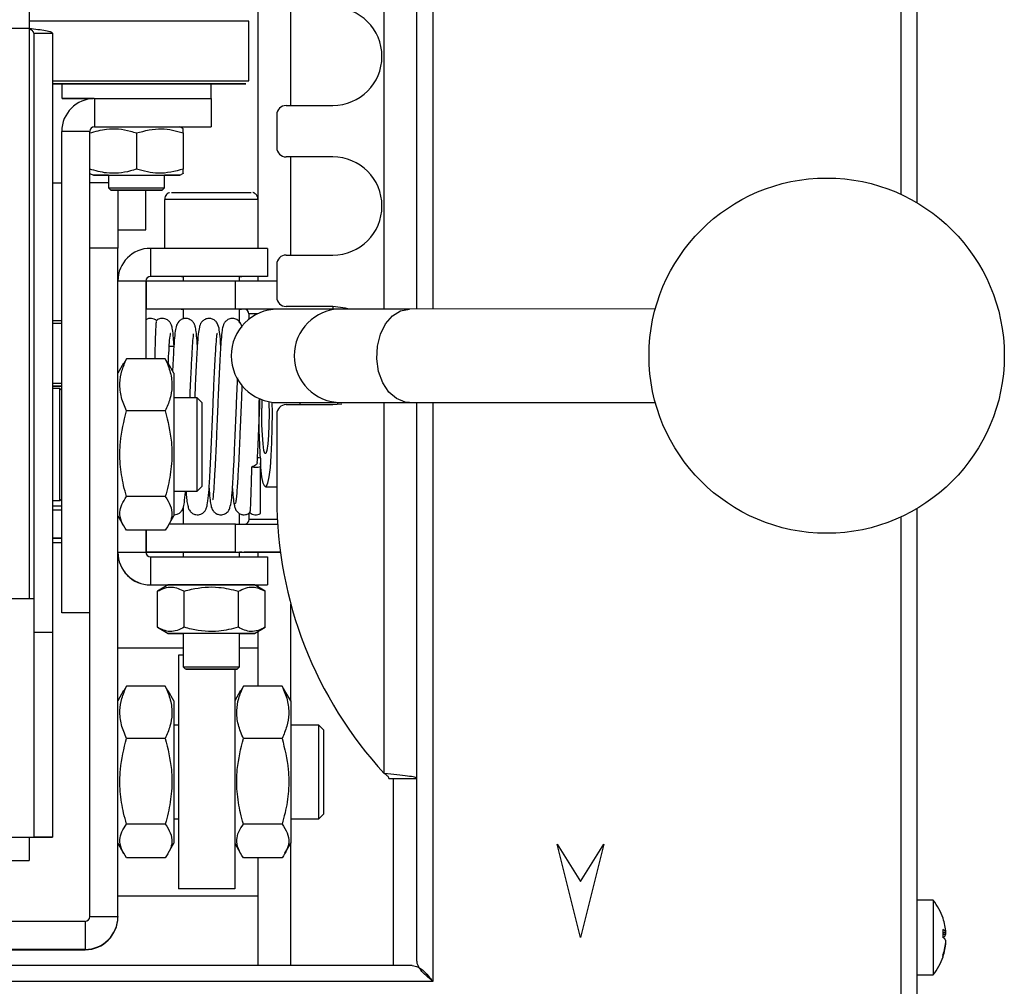
# Model space of a CAD drawing. Units: millimetres. Extents: x 7109 to 11932, y 1971 to 3749.
# Drawn here: x 7931 to 8036, y 2872 to 2975 of the extents above; entities that cross this region are included whole.
import ezdxf

# ---------------------------------------------------------------- set-up
doc = ezdxf.new("R2010")
doc.units = ezdxf.units.MM
doc.header["$LTSCALE"] = 6
doc.linetypes.add('SLD-实线', pattern=[0])

msp = doc.modelspace()

# ---------------------------------------------------------------- linework, layer by layer
at = {"color": 7, "linetype": 'SLD-实线', "lineweight": 30, "ltscale": 10}
for p, q in [((8026.83, 2955.53), (8026.83, 3230.67)), ((7973.33, 2944.17), (7973.33, 3069.44)), ((7956.33, 2950.66), (7956.33, 2985.53)), ((7931.83, 2980.17), (7931.83, 2974.17)), ((7955.33, 2968.57), (7955.33, 2974.97)), ((7931.83, 2974.17), (7206.83, 2974.17)), ((7931.83, 2974.17), (7931.83, 2974.17)), ((7932.33, 2973.68), (7934.33, 2973.68)), ((7932.33, 2973.68), (7932.33, 2909.55)), ((7934.33, 2973.68), (7934.33, 2909.55)), ((7934.33, 2968.27), (7935.33, 2968.27)), ((7935.33, 2968.27), (7935.33, 2966.67)), ((7936.66, 2968.27), (7936.66, 2968.27)), ((7950, 2968.27), (7950, 2968.27)), ((7951.33, 2966.67), (7951.33, 2968.27)), ((7938.33, 2966.63), (7938.33, 2966.67)), ((7938.83, 2966.67), (7938.83, 2963.67)), ((7938.83, 2966.67), (7951.33, 2966.67)), ((7951.33, 2966.67), (7951.33, 2963.67)), ((7959.33, 2965.94), (7964.33, 2965.94)), ((7958.33, 2964.94), (7958.33, 2961.44)), ((7935.33, 2911.67), (7935.33, 2963.17)), ((7938.33, 2963.17), (7935.33, 2963.17)), ((7938.33, 2911.67), (7938.33, 2963.17)), ((7938.64, 2963.63), (7938.53, 2963.56)), ((7938.83, 2963.67), (7951.33, 2963.67)), ((7943.33, 2963), (7943.33, 2959.13)), ((7948.34, 2963.44), (7947.96, 2963.67)), ((7947.96, 2963.67), (7951.33, 2963.67)), ((7948.33, 2963), (7948.33, 2963.42)), ((7948.33, 2963), (7948.33, 2959.13)), ((7951.33, 2963.67), (7951.33, 2963.67)), ((7964.33, 2960.44), (7959.33, 2960.44)), ((7938.33, 2958.68), (7938.71, 2958.47)), ((7947.96, 2958.47), (7948.34, 2958.69)), ((7935.33, 2957.62), (7934.33, 2957.62)), ((7940.33, 2957.66), (7938.33, 2957.66)), ((7940.33, 2958.47), (7940.33, 2957.12)), ((7946.33, 2957.12), (7946.33, 2958.47)), ((7940.33, 2957.12), (7940.58, 2956.87)), ((7941.33, 2956.87), (7941.33, 2950.67)), ((7944.33, 2952.65), (7944.33, 2956.87)), ((7946.08, 2956.87), (7946.33, 2957.12)), ((7946.33, 2955.9), (7946.33, 2950.66)), ((7956.33, 2950.66), (7956.33, 2955.9)), ((7941.33, 2952.65), (7944.33, 2952.65)), ((7941.33, 2952.64), (7944.33, 2952.64)), ((7944.33, 2952.64), (7944.33, 2952.65)), ((7941.33, 2950.67), (7938.33, 2950.67)), ((7938.33, 2879.17), (7938.33, 2950.67)), ((7941.33, 2879.17), (7941.33, 2950.67)), ((7944.83, 2950.66), (7944.83, 2947.66)), ((7957.33, 2950.66), (7944.83, 2950.66)), ((7957.33, 2950.66), (7957.33, 2947.66)), ((7959.33, 2949.94), (7964.33, 2949.94)), ((7958.33, 2948.94), (7958.33, 2945.44)), ((7944.33, 2947.16), (7941.33, 2947.16)), ((7944.33, 2947.16), (7944.33, 2938.83)), ((7953.9, 2947.16), (7944.41, 2947.15)), ((7944.41, 2944.15), (7944.41, 2947.15)), ((7944.83, 2947.66), (7944.83, 2947.65)), ((7957.33, 2947.66), (7944.83, 2947.66)), ((7948.33, 2947.65), (7944.83, 2947.65)), ((7948.33, 2947.65), (7948.33, 2947.16)), ((7953.9, 2944.16), (7953.9, 2947.16)), ((7958.33, 2947.16), (7953.9, 2947.16)), ((7954.33, 2947.16), (7954.33, 2947.65)), ((7957.33, 2947.65), (7954.33, 2947.65)), ((7956.33, 2947.16), (7956.33, 2947.65)), ((7957.33, 2947.66), (7957.33, 2947.65)), ((7953.9, 2944.16), (7944.41, 2944.15)), ((7948.33, 2944.15), (7944.41, 2944.15)), ((7948.33, 2944.15), (7948.33, 2943.12)), ((7959.87, 2944.16), (7953.9, 2944.16)), ((7954.33, 2942.7), (7954.33, 2944.15)), ((7954.86, 2944.15), (7954.33, 2944.15)), ((7965.17, 2944.17), (7958.44, 2944.16)), ((7964.33, 2944.44), (7959.33, 2944.44)), ((7998.82, 2944.18), (7972.52, 2944.17)), ((7934.33, 2942.93), (7935.33, 2942.93)), ((7955.36, 2943.08), (7955.36, 2943.65)), ((7947.33, 2940.16), (7946.83, 2940.16)), ((7942.26, 2938.83), (7941.98, 2938.35)), ((7946.4, 2938.83), (7942.26, 2938.83)), ((7946.69, 2938.35), (7946.4, 2938.83)), ((7941.95, 2938.37), (7941.33, 2937.29)), ((7947.33, 2937.29), (7946.71, 2938.37)), ((7947.33, 2937.29), (7947.33, 2922.04)), ((7935.33, 2935.93), (7934.33, 2935.93)), ((7934.33, 2935.93), (7935.33, 2935.93)), ((7935.13, 2935.67), (7934.33, 2935.67)), ((7935.33, 2935.47), (7935.13, 2935.67)), ((7935.13, 2923.67), (7935.13, 2935.67)), ((7949.83, 2934.67), (7947.33, 2934.67)), ((7950.33, 2934.17), (7949.83, 2934.67)), ((7949.83, 2924.67), (7949.83, 2934.67)), ((7946.4, 2933.26), (7942.26, 2933.26)), ((7950.33, 2934.17), (7950.33, 2925.17)), ((7958.45, 2934.16), (7965.18, 2934.17)), ((7959.33, 2933.94), (7964.33, 2933.94)), ((7960.8, 2934.17), (7960.81, 2933.94)), ((7964.33, 2933.94), (7965.3, 2934.03)), ((7964.85, 2933.97), (7964.85, 2934.17)), ((7972.52, 2934.17), (7998.82, 2934.18)), ((7973.33, 2874.44), (7973.33, 2934.17)), ((7958.33, 2932.94), (7958.33, 2923.94)), ((7956.58, 2928.2), (7956.58, 2927.31)), ((7956.58, 2922.29), (7956.58, 2927.31)), ((7949.83, 2924.67), (7950.33, 2925.17)), ((7957.12, 2925.16), (7958.33, 2925.16)), ((7935.13, 2923.67), (7935.33, 2923.87)), ((7946.4, 2924.1), (7942.26, 2924.1)), ((7947.33, 2924.67), (7949.83, 2924.67)), ((7934.33, 2923.67), (7935.13, 2923.67)), ((7948.33, 2923.04), (7948.33, 2921.16)), ((7953.87, 2922.95), (7953.87, 2922.95)), ((8026.83, 2793.22), (8026.83, 2922.83)), ((7935.33, 2922.66), (7934.33, 2922.66)), ((7941.33, 2922.04), (7941.95, 2920.96)), ((7946.71, 2920.97), (7947.33, 2922.04)), ((7954.33, 2921.16), (7954.33, 2922.31)), ((7955.36, 2921.65), (7955.36, 2922.33)), ((7953.9, 2921.16), (7946.82, 2921.16)), ((7953.9, 2918.16), (7953.9, 2921.16)), ((7953.9, 2921.16), (7958.42, 2921.16)), ((7934.33, 2919.66), (7935.33, 2919.66)), ((7935.33, 2919.66), (7934.33, 2919.66)), ((7946.4, 2920.5), (7942.26, 2920.5)), ((7944.33, 2920.5), (7944.33, 2918.16)), ((7944.41, 2918.15), (7944.41, 2920.5)), ((7935.33, 2919.16), (7934.33, 2919.16)), ((7941.33, 2918.16), (7944.33, 2918.16)), ((7953.9, 2918.16), (7944.41, 2918.15)), ((7944.41, 2918.15), (7948.33, 2918.15)), ((7944.83, 2917.66), (7944.83, 2914.66)), ((7944.83, 2917.66), (7957.33, 2917.66)), ((7948.33, 2918.15), (7948.33, 2917.66)), ((7953.9, 2918.16), (7958.72, 2918.16)), ((7954.33, 2917.66), (7954.33, 2918.15)), ((7954.33, 2918.15), (7954.86, 2918.15)), ((7958.72, 2918.16), (7954.86, 2918.15)), ((7956.33, 2917.66), (7956.33, 2918.15)), ((7957.33, 2917.66), (7957.33, 2914.66)), ((7944.83, 2914.66), (7944.83, 2914.65)), ((7944.83, 2914.66), (7957.33, 2914.66)), ((7944.83, 2914.65), (7946.7, 2914.65)), ((7946.71, 2914.65), (7945.56, 2913.99)), ((7957.1, 2913.99), (7955.96, 2914.65)), ((7955.96, 2914.65), (7957.33, 2914.65)), ((7956.33, 2914.44), (7956.33, 2914.65)), ((7957.33, 2914.66), (7957.33, 2914.65)), ((7945.56, 2910.12), (7945.56, 2913.99)), ((7948.44, 2910.12), (7948.44, 2913.99)), ((7954.22, 2910.12), (7954.22, 2913.99)), ((7957.1, 2910.12), (7957.1, 2913.99)), ((7932.33, 2913.18), (7206.33, 2913.18)), ((7938.33, 2911.67), (7935.33, 2911.67)), ((7935.33, 2911.67), (7935.33, 2911.67)), ((7938.33, 2911.67), (7935.33, 2911.67)), ((7945.56, 2910.12), (7946.71, 2909.45)), ((7955.96, 2909.45), (7957.1, 2910.12)), ((7932.33, 2909.55), (7932.33, 2887.68)), ((7934.33, 2909.55), (7932.33, 2909.55)), ((7932.33, 2909.55), (7932.33, 2887.68)), ((7934.33, 2909.55), (7934.33, 2887.68)), ((7948.33, 2909.45), (7948.33, 2905.9)), ((7954.33, 2905.9), (7954.33, 2909.45)), ((7956.33, 2903.81), (7956.33, 2909.67)), ((7948.33, 2907.89), (7941.33, 2907.89)), ((7948.33, 2907.14), (7947.83, 2907.14)), ((7947.83, 2907.14), (7947.83, 2882.14)), ((7956.33, 2907.89), (7954.33, 2907.89)), ((7948.33, 2905.9), (7948.58, 2905.65)), ((7954.08, 2905.65), (7954.33, 2905.9)), ((7953.83, 2905.65), (7953.83, 2882.14)), ((7942.26, 2903.81), (7941.98, 2903.33)), ((7946.4, 2903.81), (7942.26, 2903.81)), ((7946.69, 2903.33), (7946.4, 2903.81)), ((7954.76, 2903.81), (7954.48, 2903.33)), ((7958.9, 2903.81), (7954.76, 2903.81)), ((7959.19, 2903.33), (7958.9, 2903.81)), ((7941.95, 2903.35), (7941.33, 2902.27)), ((7947.33, 2902.27), (7946.71, 2903.34)), ((7954.45, 2903.35), (7953.83, 2902.27)), ((7959.83, 2902.27), (7959.21, 2903.34)), ((7947.33, 2902.27), (7947.33, 2887.02)), ((7959.83, 2902.27), (7959.83, 2887.02)), ((7947.83, 2899.64), (7947.33, 2899.64)), ((7962.83, 2899.64), (7959.83, 2899.64)), ((7963.33, 2899.14), (7962.83, 2899.64)), ((7962.83, 2889.64), (7962.83, 2899.64)), ((7963.33, 2899.14), (7963.33, 2890.14)), ((7946.4, 2898.24), (7942.26, 2898.24)), ((7958.9, 2898.24), (7954.76, 2898.24)), ((7970.33, 2893.94), (7973.33, 2893.94)), ((7962.83, 2889.64), (7963.33, 2890.14)), ((7946.4, 2889.07), (7942.26, 2889.07)), ((7947.33, 2889.64), (7947.83, 2889.64)), ((7958.9, 2889.07), (7954.76, 2889.07)), ((7959.83, 2889.64), (7962.83, 2889.64)), ((7206.33, 2887.68), (7932.33, 2887.68)), ((7206.83, 2887.67), (7931.83, 2887.67)), ((7931.83, 2887.67), (7931.83, 2885.17)), ((7934.33, 2887.68), (7932.33, 2887.68)), ((7932.33, 2887.68), (7932.33, 2887.67)), ((7932.33, 2887.67), (7934.33, 2887.67)), ((7934.33, 2887.68), (7934.33, 2887.67)), ((7941.33, 2887.02), (7941.95, 2885.94)), ((7946.71, 2885.95), (7947.33, 2887.02)), ((7953.83, 2887.02), (7954.45, 2885.94)), ((7959.21, 2885.95), (7959.83, 2887.02)), ((7990.83, 2876.94), (7988.33, 2886.94)), ((7988.33, 2886.94), (7990.83, 2882.94)), ((7993.33, 2886.94), (7990.83, 2876.94)), ((7990.83, 2882.94), (7993.33, 2886.94)), ((7206.83, 2885.17), (7931.83, 2885.17)), ((7206.83, 2885.17), (7931.83, 2885.17)), ((7931.83, 2885.17), (7931.83, 2885.17)), ((7946.4, 2885.48), (7942.26, 2885.48)), ((7958.9, 2885.48), (7954.76, 2885.48)), ((7956.33, 2873.94), (7956.33, 2885.48)), ((7953.83, 2882.14), (7947.83, 2882.14)), ((7941.33, 2881.39), (7956.33, 2881.39)), ((8028.55, 2880.94), (8026.83, 2880.94)), ((8028.55, 2880.94), (8028.55, 2877.78)), ((7937.83, 2878.67), (7916.33, 2878.67)), ((7937.83, 2878.67), (7937.83, 2875.67)), ((7938.33, 2879.17), (7941.33, 2879.17)), ((7941.33, 2879.17), (7941.33, 2879.13)), ((8028.55, 2877.78), (8028.55, 2872.94)), ((8029.61, 2877.47), (8029.9, 2877.47)), ((8029.9, 2877.28), (8029.89, 2877.47)), ((8029.61, 2877.28), (8029.9, 2877.28)), ((8029.89, 2876.42), (8029.9, 2876.42)), ((7906.33, 2875.63), (7937.83, 2875.63)), ((7937.83, 2875.67), (7916.33, 2875.67)), ((7937.83, 2875.67), (7937.83, 2875.63)), ((7972.83, 2873.94), (7911.17, 2873.94)), ((8026.83, 2872.94), (8028.55, 2872.94))]:
    msp.add_line(p, q, dxfattribs=at)
at = {"color": 8, "linetype": 'SLD-实线', "lineweight": 30, "ltscale": 10}
for p, q in [((8025.13, 2956.42), (8025.13, 3230.24)), ((7975.03, 3071.64), (7975.03, 2944.17)), ((7969.83, 2944.17), (7969.83, 3045.36)), ((7959.83, 2965.94), (7959.83, 2976.44)), ((7931.83, 2974.17), (7931.83, 2913.18)), ((7938.83, 2963.67), (7938.83, 2963.67)), ((7959.83, 2949.94), (7959.83, 2960.44)), ((7958.2, 2944.16), (7954.86, 2944.15)), ((7964.35, 2944.17), (7964.35, 2944.44)), ((7956.26, 2943.65), (7955.36, 2943.65)), ((7969.83, 2894.48), (7969.83, 2934.17)), ((7975.03, 2934.17), (7975.03, 2872.24)), ((7934.33, 2923.12), (7935.33, 2923.12)), ((8025.13, 2846.62), (8025.13, 2921.93)), ((7958.39, 2921.66), (7955.36, 2921.65)), ((7959.83, 2902.27), (7959.83, 2912.62)), ((7970.83, 2873.94), (7970.83, 2893.94)), ((7931.83, 2887.68), (7931.83, 2887.67)), ((7959.83, 2873.94), (7959.83, 2887.02)), ((7975.03, 2872.24), (7926.83, 2872.24))]:
    msp.add_line(p, q, dxfattribs=at)
at = {"color": 7, "linetype": 'SLD-实线', "lineweight": 30, "ltscale": 10, "flags": 128}
for points in [[(7955.33, 2974.97), (7955.18, 2974.97), (7954.67, 2974.97), (7953.82, 2974.97), (7952.65, 2974.97), (7951.2, 2974.97), (7949.5, 2974.97), (7947.62, 2974.97), (7945.61, 2974.97), (7943.53, 2974.97), (7941.45, 2974.97), (7939.42, 2974.97), (7937.51, 2974.97), (7935.77, 2974.97), (7934.27, 2974.97), (7933.04, 2974.97), (7932.13, 2974.97), (7931.83, 2974.97)], [(7934.33, 2968.57), (7935.77, 2968.57), (7937.51, 2968.57), (7939.42, 2968.57), (7941.45, 2968.57), (7943.53, 2968.57), (7945.61, 2968.57), (7947.62, 2968.57), (7949.5, 2968.57), (7951.2, 2968.57), (7952.65, 2968.57), (7953.82, 2968.57), (7954.67, 2968.57), (7955.18, 2968.57), (7955.33, 2968.57)], [(7951.33, 2968.27), (7952.17, 2968.27), (7953.36, 2968.27), (7954.26, 2968.27), (7954.82, 2968.27), (7955.03, 2968.27), (7954.89, 2968.27), (7954.39, 2968.27), (7953.56, 2968.27), (7952.42, 2968.27), (7951, 2968.27), (7949.35, 2968.27), (7947.52, 2968.27), (7945.56, 2968.27), (7943.53, 2968.27), (7941.49, 2968.27), (7939.51, 2968.27), (7937.65, 2968.27), (7935.96, 2968.27), (7934.5, 2968.27), (7934.33, 2968.27)], [(7934.33, 2968.27), (7934.77, 2968.27), (7935.66, 2968.27), (7936.84, 2968.27), (7938.28, 2968.27), (7939.9, 2968.27), (7941.66, 2968.27), (7943.49, 2968.27), (7945.31, 2968.27), (7947.05, 2968.27), (7948.65, 2968.27), (7950.04, 2968.27), (7951.18, 2968.27), (7952.01, 2968.27), (7952.51, 2968.27), (7952.66, 2968.27), (7952.45, 2968.27), (7951.89, 2968.27), (7951.33, 2968.27)], [(7935.33, 2968.27), (7934.65, 2968.27), (7934.33, 2968.27)], [(7951.33, 2968.27), (7951.14, 2968.27), (7950.59, 2968.27), (7949.7, 2968.27), (7948.51, 2968.27), (7947.08, 2968.27), (7945.47, 2968.27), (7943.76, 2968.27), (7942.04, 2968.27), (7940.37, 2968.27), (7938.84, 2968.27), (7937.52, 2968.27), (7936.48, 2968.27), (7935.75, 2968.27), (7935.38, 2968.27), (7935.33, 2968.27)], [(7938.76, 2966.67), (7937.52, 2966.67), (7936.48, 2966.67), (7935.75, 2966.67), (7935.38, 2966.67), (7935.38, 2966.67), (7935.75, 2966.67), (7936.48, 2966.67), (7937.52, 2966.67), (7938.7, 2966.67)], [(7938.53, 2963.57), (7938.55, 2963.58), (7938.63, 2963.62)], [(7938.83, 2963.67), (7938.96, 2963.67), (7939.56, 2963.67), (7940.47, 2963.67), (7941.61, 2963.67), (7942.89, 2963.67), (7944.21, 2963.67), (7945.45, 2963.67), (7946.52, 2963.67), (7947.34, 2963.67)], [(7947.34, 2963.67), (7947.83, 2963.67), (7947.96, 2963.67)], [(7940.33, 2958.47), (7940.14, 2958.47), (7939.33, 2958.47), (7938.84, 2958.47), (7938.71, 2958.47), (7938.96, 2958.47), (7939.56, 2958.47), (7940.47, 2958.47), (7941.61, 2958.47), (7942.89, 2958.47), (7944.21, 2958.47), (7945.45, 2958.47), (7946.52, 2958.47), (7947.34, 2958.47)], [(7947.34, 2958.47), (7947.83, 2958.47), (7947.95, 2958.47), (7947.7, 2958.47), (7947.1, 2958.47), (7946.33, 2958.47)], [(7940.33, 2957.12), (7940.38, 2957.12), (7940.73, 2957.12), (7941.4, 2957.12), (7942.3, 2957.12), (7943.33, 2957.12), (7944.35, 2957.12), (7945.26, 2957.12), (7945.93, 2957.12), (7946.28, 2957.12), (7946.33, 2957.12)], [(7943.33, 2956.87), (7944.33, 2956.87), (7945.19, 2956.87), (7945.79, 2956.87), (7946.07, 2956.87), (7945.98, 2956.87), (7945.52, 2956.87), (7944.78, 2956.87), (7943.83, 2956.87), (7942.82, 2956.87), (7941.88, 2956.87), (7941.13, 2956.87), (7940.69, 2956.87), (7940.59, 2956.87), (7940.87, 2956.87), (7941.48, 2956.87), (7942.34, 2956.87), (7943.33, 2956.87)], [(7947.08, 2956.65), (7947.21, 2956.65), (7947.69, 2956.65), (7948.5, 2956.65), (7949.56, 2956.65), (7950.78, 2956.65), (7952.04, 2956.65), (7953.25, 2956.65), (7954.28, 2956.65), (7955.05, 2956.65), (7955.49, 2956.65), (7955.58, 2956.65)], [(7954.58, 2947.65), (7954.4, 2947.65), (7953.9, 2947.65), (7953.11, 2947.65), (7952.13, 2947.65), (7951.06, 2947.65), (7950.03, 2947.65), (7949.13, 2947.65), (7948.47, 2947.65), (7948.13, 2947.65), (7948.13, 2947.65), (7948.33, 2947.65)], [(7954.33, 2947.65), (7954.4, 2947.65), (7954.58, 2947.65)], [(7954.33, 2944.15), (7954.57, 2944.15), (7954.49, 2944.15), (7954.07, 2944.15), (7953.36, 2944.15), (7952.42, 2944.15), (7951.37, 2944.15), (7950.31, 2944.15), (7949.37, 2944.15), (7948.63, 2944.15), (7948.19, 2944.15), (7948.09, 2944.15), (7948.33, 2944.15)], [(7965.94, 2944.19), (7965.69, 2944.27), (7964.33, 2944.44)], [(7935.33, 2942.63), (7934.37, 2942.63), (7934.33, 2942.63)], [(7934.33, 2936.23), (7934.37, 2936.23), (7935.33, 2936.23)], [(7934.33, 2935.93), (7934.88, 2935.93), (7935.15, 2935.93), (7935.06, 2935.93), (7934.62, 2935.93), (7934.33, 2935.93)], [(7957.47, 2934.26), (7957.47, 2934.12), (7957.5, 2932.96), (7957.49, 2931.77), (7957.45, 2930.66), (7957.38, 2929.73), (7957.28, 2929.05), (7957.17, 2928.7), (7957.06, 2928.7), (7956.95, 2929.05), (7956.86, 2929.73), (7956.79, 2930.66), (7956.75, 2931.77), (7956.74, 2932.96), (7956.76, 2934.12), (7956.78, 2934.45)], [(7957.81, 2934.2), (7957.83, 2933.06), (7957.82, 2931.45), (7957.78, 2929.88), (7957.71, 2928.45), (7957.61, 2927.21), (7957.48, 2926.23), (7957.34, 2925.55), (7957.19, 2925.2), (7957.04, 2925.2), (7956.89, 2925.55), (7956.75, 2926.23), (7956.63, 2927.21), (7956.58, 2927.73)], [(7948.33, 2918.15), (7948.12, 2918.15), (7948.13, 2918.15), (7948.49, 2918.15), (7949.16, 2918.15), (7950.06, 2918.15), (7951.1, 2918.15), (7952.17, 2918.15), (7953.14, 2918.15), (7953.92, 2918.15), (7954.42, 2918.15), (7954.58, 2918.15), (7954.39, 2918.15), (7954.33, 2918.15)], [(7955.96, 2914.65), (7955.77, 2914.65), (7955.22, 2914.65), (7954.36, 2914.65), (7953.25, 2914.65), (7951.99, 2914.65), (7950.67, 2914.65), (7949.41, 2914.65), (7948.3, 2914.65), (7947.44, 2914.65), (7946.89, 2914.65), (7946.71, 2914.65)], [(7946.71, 2909.45), (7946.89, 2909.45), (7947.44, 2909.45), (7948.3, 2909.45), (7948.33, 2909.45)], [(7954.33, 2909.45), (7954.36, 2909.45), (7955.22, 2909.45), (7955.77, 2909.45), (7955.96, 2909.45), (7955.77, 2909.45), (7955.22, 2909.45), (7954.36, 2909.45), (7953.25, 2909.45), (7951.99, 2909.45), (7950.67, 2909.45), (7949.41, 2909.45), (7948.3, 2909.45), (7947.44, 2909.45), (7946.89, 2909.45), (7946.71, 2909.45), (7946.71, 2909.45)], [(7948.33, 2905.9), (7948.33, 2905.9), (7948.56, 2905.9), (7949.12, 2905.9), (7949.95, 2905.9), (7950.94, 2905.9), (7951.98, 2905.9), (7952.94, 2905.9), (7953.71, 2905.9), (7954.19, 2905.9), (7954.33, 2905.9)], [(7953.87, 2905.65), (7954.08, 2905.65), (7953.92, 2905.65), (7953.41, 2905.65), (7952.61, 2905.65), (7951.65, 2905.65), (7950.64, 2905.65), (7949.72, 2905.65), (7949.03, 2905.65), (7948.64, 2905.65), (7948.62, 2905.65), (7948.96, 2905.65), (7949.62, 2905.65), (7950.52, 2905.65), (7951.52, 2905.65), (7952.5, 2905.65), (7953.32, 2905.65), (7953.87, 2905.65)], [(7931.83, 2887.67), (7932.32, 2887.67), (7932.79, 2887.67), (7933.22, 2887.67), (7933.6, 2887.67), (7933.91, 2887.67), (7934.14, 2887.67), (7934.28, 2887.67), (7934.33, 2887.67)], [(7931.83, 2887.67), (7931.93, 2887.67), (7932.02, 2887.67), (7932.11, 2887.67), (7932.18, 2887.67), (7932.25, 2887.67), (7932.29, 2887.67), (7932.32, 2887.67), (7932.33, 2887.67)]]:
    msp.add_lwpolyline(points, dxfattribs=at)
at = {"color": 8, "linetype": 'SLD-实线', "lineweight": 30, "ltscale": 10, "flags": 128}
for points in [[(7956.33, 2955.9), (7956.27, 2955.9), (7955.88, 2955.9), (7955.15, 2955.9), (7954.14, 2955.9), (7952.92, 2955.9), (7951.59, 2955.9), (7950.23, 2955.9), (7948.95, 2955.9), (7947.86, 2955.9), (7947.01, 2955.9), (7946.49, 2955.9), (7946.33, 2955.9)], [(7972.52, 2934.17), (7972.05, 2934.22), (7971.13, 2934.59), (7970.31, 2935.29), (7969.66, 2936.29), (7969.22, 2937.5), (7969.02, 2938.83), (7969.09, 2940.19), (7969.41, 2941.47), (7969.96, 2942.59), (7970.7, 2943.44), (7971.58, 2943.99), (7972.52, 2944.17), (7972.52, 2944.17)]]:
    msp.add_lwpolyline(points, dxfattribs=at)
at = {"color": 7, "linetype": 'SLD-实线', "lineweight": 30, "ltscale": 100}
msp.add_circle((8017.15, 2939.18), 19, dxfattribs=at)
for centre, radius, start, end in [((7964.33, 2971.19), 5.25, 270, 90), ((7938.83, 2963.17), 3.5, 90, 180), ((7959.33, 2964.94), 1, 90, 180), ((7938.83, 2963.17), 0.5, 90, 180), ((7959.33, 2961.44), 1, 180, 270), ((7964.33, 2955.19), 5.25, 270, 90), ((7944.83, 2947.16), 3.5, 90, 180), ((7959.33, 2948.94), 1, 90, 180), ((7944.83, 2947.16), 0.5, 90, 180), ((7944.83, 2947.15), 0.5, 90, 180), ((7959.33, 2945.44), 1, 180, 270), ((7958.46, 2939.16), 5, 90.1838, 269.8886), ((7954.86, 2943.65), 0.499, 359.8707, 89.8692), ((7944.83, 2942.16), 1, 49.85, 120), ((8025.67, 2932.64), 69.26, 178.3874, 183.6667), ((7959.33, 2932.94), 1, 90, 180), ((7956.11, 2926.59), 1.68, 73.6936, 84.3667), ((7956.08, 2929.08), 1.84, 256.9801, 285.8033), ((8001.83, 2923.94), 43.5, 180, 222.6393), ((7956.08, 2923.16), 1, 230.8436, 300), ((7954.86, 2921.65), 0.5, 282.779, 0.0825), ((7944.83, 2918.16), 3.5, 180, 270), ((7944.83, 2918.15), 3.5, 180, 270), ((7944.83, 2918.16), 0.5, 180, 270), ((8023.43, 2876.94), 6.5, 18.4143, 37.9799), ((7937.83, 2879.17), 3.5, 270, 0), ((7937.83, 2879.17), 0.5, 270, 0), ((7937.83, 2879.13), 3.5, 270, 0), ((8023.7, 2877.03), 6.22, 3.9863, 18.4201), ((8029.27, 2877.19), 0.688, 23.8405, 61.7593), ((8022.59, 2877.36), 7.02, 356.4862, 3.5138), ((8029.27, 2877.56), 0.688, 298.2407, 336.1595), ((8029.27, 2876.33), 0.688, 23.8405, 61.7593), ((8023.7, 2877.04), 6.22, 341.5799, 356.0137), ((8023.7, 2876.85), 6.22, 341.5799, 356.0137), ((8023.43, 2876.94), 6.5, 322.0201, 341.5857), ((8029.28, 2874.98), 0.327, 343.6439, 16.3561)]:
    msp.add_arc(centre, radius, start, end, dxfattribs=at)
at = {"color": 8, "linetype": 'SLD-实线', "lineweight": 30, "ltscale": 100}
msp.add_arc((7965.19, 2939.17), 5, 90.1838, 269.903, dxfattribs=at)
at = {"color": 7, "linetype": 'SLD-实线', "lineweight": 30, "ltscale": 10}
for points, knots in [([(7934.33, 2973.68), (7934.29, 2973.72), (7934.22, 2973.8), (7933.64, 2973.93), (7932.81, 2974.05), (7932.16, 2974.13), (7931.83, 2974.17)], [0, 0, 0, 0, 0.250002, 0.500001, 0.750006, 1, 1, 1, 1]), ([(7932.33, 2973.68), (7932.32, 2973.72), (7932.31, 2973.8), (7932.19, 2973.93), (7932.03, 2974.05), (7931.9, 2974.13), (7931.83, 2974.17)], [0, 0, 0, 0, 0.249995, 0.500005, 0.750012, 1, 1, 1, 1]), ([(7938.33, 2963), (7938.93, 2963.17), (7940.35, 2963.58), (7942.08, 2963.4), (7943.11, 2963.07), (7943.33, 2963)], [0, 0, 0, 0, 0.362956, 0.866944, 1, 1, 1, 1]), ([(7943.33, 2963), (7944.22, 2963.24), (7945.9, 2963.67), (7947.56, 2963.22), (7948.33, 2963)], [0, 0, 0, 0, 0.534716, 1, 1, 1, 1]), ([(7943.33, 2959.13), (7943.11, 2959.06), (7942.08, 2958.74), (7940.35, 2958.56), (7938.93, 2958.96), (7938.33, 2959.13)], [0, 0, 0, 0, 0.133059, 0.637044, 1, 1, 1, 1]), ([(7948.33, 2959.13), (7947.44, 2958.9), (7945.77, 2958.46), (7944.1, 2958.92), (7943.33, 2959.13)], [0, 0, 0, 0, 0.534715, 1, 1, 1, 1]), ([(7948.33, 2958.71), (7948.33, 2958.7), (7948.33, 2958.56), (7948.33, 2958.85), (7948.33, 2959.13)], [0, 0, 0, 0, 0.070109, 1, 1, 1, 1]), ([(7946.86, 2956.62), (7946.84, 2956.61), (7946.75, 2956.59), (7946.6, 2956.49), (7946.44, 2956.31), (7946.34, 2956.1), (7946.34, 2955.96), (7946.34, 2955.91)], [0, 0, 0, 0, 0.0751083, 0.2907466, 0.5545085, 0.8299575, 1, 1, 1, 1]), ([(7956.32, 2955.9), (7956.32, 2955.96), (7956.32, 2956.1), (7956.23, 2956.29), (7956.1, 2956.45), (7955.97, 2956.55), (7955.86, 2956.61), (7955.79, 2956.62), (7955.77, 2956.63)], [0, 0, 0, 0, 0.18051, 0.424389, 0.623631, 0.792078, 0.932078, 1, 1, 1, 1]), ([(7972.52, 2944.17), (7972.18, 2944.17), (7971.18, 2944.17), (7969.7, 2944.17), (7968.19, 2944.17), (7966.95, 2944.17), (7966.02, 2944.17), (7965.43, 2944.17), (7965.25, 2944.17), (7965.17, 2944.17)], [0, 0, 0, 0, 0.0846155, 0.2456385, 0.4067247, 0.5678214, 0.7289374, 0.8901077, 1, 1, 1, 1]), ([(7945.44, 2942.81), (7945.42, 2942.7), (7945.38, 2942.46), (7945.33, 2941.02), (7945.29, 2939.47), (7945.28, 2938.83)], [0, 0, 0, 0, 0.312196, 0.714596, 1, 1, 1, 1]), ([(7947.34, 2940.25), (7947.32, 2940.53), (7947.27, 2941.28), (7947.19, 2941.93), (7947.11, 2942.35), (7947.02, 2942.56), (7946.94, 2942.71), (7946.72, 2942.97), (7946.34, 2943.16), (7945.84, 2943.16), (7945.53, 2943.03), (7945.45, 2942.88), (7945.42, 2942.83)], [0, 0, 0, 0, 0.159006, 0.418933, 0.597081, 0.654774, 0.694223, 0.743172, 0.805765, 0.87282, 0.95654, 1, 1, 1, 1]), ([(7949.84, 2940.31), (7949.83, 2940.46), (7949.79, 2941.08), (7949.72, 2941.71), (7949.63, 2942.27), (7949.55, 2942.51), (7949.42, 2942.75), (7949.16, 2943.01), (7948.84, 2943.14), (7948.53, 2943.17), (7948.21, 2943.11), (7947.86, 2942.89), (7947.56, 2942.39), (7947.45, 2941.72), (7947.37, 2940.88), (7947.28, 2939.45), (7947.21, 2938.31), (7947.18, 2937.61), (7947.18, 2937.56)], [0, 0, 0, 0, 0.039757, 0.160894, 0.251816, 0.309123, 0.327449, 0.352034, 0.382263, 0.397791, 0.415011, 0.456363, 0.529862, 0.615475, 0.742498, 0.866012, 0.988868, 1, 1, 1, 1]), ([(7952.34, 2940.28), (7952.32, 2940.51), (7952.28, 2941.22), (7952.21, 2941.86), (7952.07, 2942.53), (7951.73, 2942.95), (7951.44, 2943.11), (7951.18, 2943.16), (7950.9, 2943.16), (7950.55, 2943.04), (7950.28, 2942.77), (7950.11, 2942.48), (7950.03, 2942.17), (7949.92, 2941.48), (7949.83, 2940.29), (7949.73, 2938.64), (7949.64, 2936.76), (7949.58, 2935.42), (7949.55, 2934.72), (7949.55, 2934.71)], [0, 0, 0, 0, 0.052032, 0.160392, 0.248876, 0.284396, 0.314498, 0.327703, 0.339815, 0.365037, 0.387573, 0.406596, 0.467139, 0.564004, 0.678949, 0.789912, 0.897255, 0.998905, 1, 1, 1, 1]), ([(7954.61, 2942.19), (7954.6, 2942.27), (7954.55, 2942.56), (7954.29, 2942.95), (7953.88, 2943.12), (7953.58, 2943.18), (7953.2, 2943.11), (7952.91, 2942.91), (7952.77, 2942.75), (7952.68, 2942.62), (7952.64, 2942.52), (7952.55, 2942.28), (7952.47, 2941.84), (7952.37, 2940.91), (7952.28, 2939.42), (7952.18, 2937.56), (7952.08, 2935.53), (7952, 2933.44), (7951.91, 2931.31), (7951.82, 2929.19), (7951.72, 2927.2), (7951.63, 2925.51), (7951.54, 2924.33), (7951.49, 2923.83), (7951.51, 2923.78), (7951.52, 2923.76)], [0, 0, 0, 0, 0.018428, 0.069008, 0.079874, 0.089372, 0.106324, 0.121701, 0.12791, 0.132973, 0.145928, 0.160716, 0.209657, 0.279282, 0.354608, 0.427459, 0.49627, 0.561851, 0.628781, 0.697103, 0.768106, 0.84164, 0.911724, 0.973067, 1, 1, 1, 1]), ([(7946.72, 2938.34), (7946.73, 2938.46), (7946.76, 2939.14), (7946.83, 2940.11), (7946.87, 2941.07), (7946.99, 2941.6), (7946.94, 2941.56), (7946.93, 2941.56)], [0, 0, 0, 0, 0.062706, 0.37831, 0.683268, 0.973349, 1, 1, 1, 1]), ([(7948.62, 2924.67), (7948.63, 2924.48), (7948.66, 2923.99), (7948.74, 2923.43), (7948.86, 2922.91), (7948.97, 2922.62), (7949.22, 2922.35), (7949.47, 2922.22), (7949.7, 2922.16), (7949.94, 2922.15), (7950.17, 2922.21), (7950.36, 2922.3), (7950.54, 2922.43), (7950.69, 2922.61), (7950.8, 2922.85), (7950.93, 2923.32), (7951.04, 2924.18), (7951.13, 2925.56), (7951.23, 2927.32), (7951.33, 2929.38), (7951.42, 2931.55), (7951.51, 2933.7), (7951.59, 2935.77), (7951.68, 2937.71), (7951.78, 2939.43), (7951.86, 2940.74), (7951.95, 2941.52), (7951.94, 2941.57), (7951.93, 2941.59)], [0, 0, 0, 0, 0.026372, 0.06696, 0.105776, 0.140012, 0.158359, 0.165459, 0.17143, 0.181175, 0.190574, 0.195382, 0.201443, 0.219122, 0.244976, 0.274428, 0.335675, 0.39993, 0.467514, 0.532694, 0.595663, 0.6573, 0.716568, 0.777846, 0.841665, 0.906603, 0.969375, 1, 1, 1, 1]), ([(7949.05, 2934.67), (7949.06, 2934.86), (7949.09, 2935.73), (7949.16, 2937.19), (7949.25, 2938.91), (7949.33, 2940.32), (7949.39, 2941.14), (7949.45, 2941.53), (7949.43, 2941.52), (7949.42, 2941.52)], [0, 0, 0, 0, 0.055994, 0.251466, 0.451769, 0.651912, 0.854567, 0.952395, 1, 1, 1, 1]), ([(7942.26, 2933.26), (7942.06, 2933.75), (7941.64, 2934.72), (7941.49, 2936.17), (7941.71, 2937.56), (7942.08, 2938.41), (7942.26, 2938.83)], [0, 0, 0, 0, 0.264604, 0.534946, 0.765343, 1, 1, 1, 1]), ([(7946.4, 2938.83), (7946.61, 2938.35), (7947.02, 2937.37), (7947.18, 2935.92), (7946.95, 2934.54), (7946.59, 2933.69), (7946.4, 2933.26)], [0, 0, 0, 0, 0.264604, 0.534946, 0.765342, 1, 1, 1, 1]), ([(7951.09, 2925.01), (7951.09, 2924.92), (7951.13, 2924.4), (7951.19, 2923.72), (7951.28, 2923.14), (7951.39, 2922.72), (7951.69, 2922.37), (7952.03, 2922.18), (7952.38, 2922.14), (7952.73, 2922.22), (7952.96, 2922.36), (7953.26, 2922.67), (7953.33, 2922.95), (7953.5, 2923.68), (7953.58, 2924.8), (7953.68, 2926.33), (7953.78, 2928.26), (7953.87, 2930.35), (7953.96, 2932.5), (7954.05, 2934.61), (7954.11, 2936.1), (7954.14, 2936.77), (7954.15, 2936.85)], [0, 0, 0, 0, 0.015206, 0.086279, 0.152128, 0.203172, 0.222227, 0.239282, 0.258737, 0.270899, 0.28425, 0.29818, 0.345044, 0.416538, 0.496455, 0.583617, 0.669479, 0.751427, 0.831741, 0.909778, 0.989334, 1, 1, 1, 1]), ([(7954.61, 2936.01), (7954.6, 2935.9), (7954.58, 2935.5), (7954.55, 2934.68), (7954.5, 2933.47), (7954.43, 2931.9), (7954.35, 2929.95), (7954.25, 2927.75), (7954.13, 2925.57), (7954.03, 2924.17), (7953.94, 2923.47), (7953.89, 2923.38), (7953.86, 2923.33)], [0, 0, 0, 0, 0.020815, 0.074648, 0.138961, 0.226833, 0.336975, 0.468637, 0.624353, 0.800084, 0.89767, 1, 1, 1, 1]), ([(7956.25, 2927.76), (7956.26, 2928.09), (7956.3, 2928.88), (7956.36, 2930.14), (7956.42, 2931.74), (7956.49, 2933.23), (7956.53, 2934.26), (7956.55, 2934.6)], [0, 0, 0, 0, 0.163719, 0.385683, 0.55023, 0.852798, 1, 1, 1, 1]), ([(7942.26, 2924.1), (7942.15, 2924.49), (7941.84, 2925.63), (7941.53, 2927.58), (7941.53, 2930.29), (7941.99, 2932.16), (7942.26, 2933.26)], [0, 0, 0, 0, 0.131291, 0.380796, 0.636405, 1, 1, 1, 1]), ([(7946.4, 2933.26), (7946.67, 2932.16), (7947.13, 2930.31), (7947.13, 2927.6), (7946.83, 2925.65), (7946.51, 2924.49), (7946.4, 2924.1)], [0, 0, 0, 0, 0.363594, 0.612791, 0.86871, 1, 1, 1, 1]), ([(7965.18, 2934.17), (7965.24, 2934.17), (7965.39, 2934.17), (7965.89, 2934.17), (7966.77, 2934.17), (7967.95, 2934.17), (7969.41, 2934.17), (7970.95, 2934.17), (7972.06, 2934.17), (7972.52, 2934.17)], [0, 0, 0, 0, 0.08461, 0.242934, 0.403412, 0.564358, 0.725394, 0.88646, 1, 1, 1, 1]), ([(7955.48, 2922.55), (7955.5, 2922.61), (7955.53, 2922.77), (7955.59, 2924.29), (7955.64, 2926.06), (7955.66, 2927.16), (7955.66, 2927.29)], [0, 0, 0, 0, 0.2257056, 0.5888415, 0.952681, 1, 1, 1, 1]), ([(7956.24, 2927.76), (7956.24, 2927.71), (7956.23, 2927.6), (7956.08, 2927.45), (7955.88, 2927.34), (7955.72, 2927.3), (7955.66, 2927.29)], [0, 0, 0, 0, 0.2460054, 0.5387895, 0.8315612, 1, 1, 1, 1]), ([(7953.59, 2924.98), (7953.61, 2924.65), (7953.67, 2923.86), (7953.73, 2923.46), (7953.76, 2923.24)], [0, 0, 0, 0, 0.427829, 1, 1, 1, 1]), ([(7942.26, 2920.5), (7942.06, 2920.81), (7941.64, 2921.44), (7941.49, 2922.38), (7941.71, 2923.27), (7942.08, 2923.82), (7942.26, 2924.1)], [0, 0, 0, 0, 0.264604, 0.534946, 0.765341, 1, 1, 1, 1]), ([(7946.4, 2924.1), (7946.61, 2923.78), (7947.02, 2923.15), (7947.18, 2922.22), (7946.95, 2921.32), (7946.59, 2920.78), (7946.4, 2920.5)], [0, 0, 0, 0, 0.264605, 0.534946, 0.765342, 1, 1, 1, 1]), ([(7947.33, 2922.17), (7947.45, 2922.18), (7947.7, 2922.19), (7948.02, 2922.4), (7948.36, 2922.83), (7948.42, 2923.33), (7948.51, 2923.94), (7948.56, 2924.54), (7948.56, 2924.67)], [0, 0, 0, 0, 0.0720314, 0.1513014, 0.2401759, 0.5355882, 0.900919, 1, 1, 1, 1]), ([(7953.78, 2923.27), (7953.8, 2923.13), (7953.84, 2922.83), (7954.08, 2922.47), (7954.39, 2922.24), (7954.71, 2922.15), (7955, 2922.17), (7955.31, 2922.25), (7955.47, 2922.43), (7955.53, 2922.5)], [0, 0, 0, 0, 0.1453173, 0.2969666, 0.4487824, 0.5971799, 0.745047, 0.9098234, 1, 1, 1, 1]), ([(7945.56, 2913.99), (7946.07, 2914.22), (7947.04, 2914.66), (7948, 2914.2), (7948.44, 2913.99)], [0, 0, 0, 0, 0.5347168, 1, 1, 1, 1]), ([(7948.44, 2913.99), (7948.69, 2914.06), (7949.89, 2914.38), (7951.88, 2914.56), (7953.53, 2914.16), (7954.22, 2913.99)], [0, 0, 0, 0, 0.133057, 0.637048, 1, 1, 1, 1]), ([(7954.22, 2913.99), (7954.73, 2914.22), (7955.7, 2914.66), (7956.66, 2914.2), (7957.1, 2913.99)], [0, 0, 0, 0, 0.534717, 1, 1, 1, 1]), ([(7948.44, 2910.12), (7947.93, 2909.88), (7946.96, 2909.45), (7946, 2909.9), (7945.56, 2910.12)], [0, 0, 0, 0, 0.5347168, 1, 1, 1, 1]), ([(7954.22, 2910.12), (7953.53, 2909.95), (7951.88, 2909.54), (7949.89, 2909.72), (7948.69, 2910.05), (7948.44, 2910.12)], [0, 0, 0, 0, 0.3629525, 0.8669434, 1, 1, 1, 1]), ([(7957.1, 2910.12), (7956.59, 2909.88), (7955.62, 2909.45), (7954.66, 2909.9), (7954.22, 2910.12)], [0, 0, 0, 0, 0.5347172, 1, 1, 1, 1]), ([(7942.26, 2898.24), (7942.06, 2898.72), (7941.64, 2899.7), (7941.49, 2901.15), (7941.71, 2902.53), (7942.08, 2903.38), (7942.26, 2903.81)], [0, 0, 0, 0, 0.264604, 0.534946, 0.765342, 1, 1, 1, 1]), ([(7946.4, 2903.81), (7946.61, 2903.33), (7947.02, 2902.35), (7947.18, 2900.9), (7946.95, 2899.52), (7946.59, 2898.67), (7946.4, 2898.24)], [0, 0, 0, 0, 0.264604, 0.534946, 0.765342, 1, 1, 1, 1]), ([(7954.76, 2898.24), (7954.56, 2898.72), (7954.14, 2899.7), (7953.99, 2901.15), (7954.21, 2902.53), (7954.58, 2903.38), (7954.76, 2903.81)], [0, 0, 0, 0, 0.2646049, 0.5349464, 0.7653426, 1, 1, 1, 1]), ([(7958.9, 2903.81), (7959.11, 2903.33), (7959.52, 2902.35), (7959.68, 2900.9), (7959.45, 2899.52), (7959.09, 2898.67), (7958.9, 2898.24)], [0, 0, 0, 0, 0.264605, 0.534947, 0.765342, 1, 1, 1, 1]), ([(7942.26, 2889.07), (7942.15, 2889.47), (7941.84, 2890.61), (7941.53, 2892.56), (7941.53, 2895.27), (7941.99, 2897.14), (7942.26, 2898.24)], [0, 0, 0, 0, 0.131291, 0.380796, 0.636405, 1, 1, 1, 1]), ([(7946.4, 2898.24), (7946.67, 2897.14), (7947.13, 2895.29), (7947.13, 2892.58), (7946.83, 2890.63), (7946.51, 2889.47), (7946.4, 2889.07)], [0, 0, 0, 0, 0.363594, 0.612791, 0.86871, 1, 1, 1, 1]), ([(7954.76, 2889.07), (7954.65, 2889.47), (7954.34, 2890.61), (7954.03, 2892.56), (7954.03, 2895.27), (7954.49, 2897.14), (7954.76, 2898.24)], [0, 0, 0, 0, 0.131291, 0.380796, 0.636405, 1, 1, 1, 1]), ([(7958.9, 2898.24), (7959.17, 2897.14), (7959.63, 2895.29), (7959.63, 2892.58), (7959.33, 2890.63), (7959.01, 2889.47), (7958.9, 2889.07)], [0, 0, 0, 0, 0.363594, 0.612791, 0.868709, 1, 1, 1, 1]), ([(7973.33, 2893.94), (7973.28, 2893.99), (7973.17, 2894.08), (7972.36, 2894.21), (7971.21, 2894.35), (7970.29, 2894.43), (7969.83, 2894.48)], [0, 0, 0, 0, 0.25, 0.5, 0.749998, 1, 1, 1, 1]), ([(7970.33, 2893.94), (7970.32, 2893.99), (7970.31, 2894.08), (7970.19, 2894.21), (7970.03, 2894.35), (7969.9, 2894.43), (7969.83, 2894.48)], [0, 0, 0, 0, 0.250008, 0.500018, 0.750002, 1, 1, 1, 1]), ([(7942.26, 2885.48), (7942.06, 2885.79), (7941.64, 2886.42), (7941.49, 2887.36), (7941.71, 2888.25), (7942.08, 2888.8), (7942.26, 2889.07)], [0, 0, 0, 0, 0.264604, 0.534946, 0.765342, 1, 1, 1, 1]), ([(7946.4, 2889.07), (7946.61, 2888.76), (7947.02, 2888.13), (7947.18, 2887.2), (7946.95, 2886.3), (7946.59, 2885.75), (7946.4, 2885.48)], [0, 0, 0, 0, 0.264604, 0.534946, 0.765342, 1, 1, 1, 1]), ([(7954.76, 2885.48), (7954.56, 2885.79), (7954.14, 2886.42), (7953.99, 2887.36), (7954.21, 2888.25), (7954.58, 2888.8), (7954.76, 2889.07)], [0, 0, 0, 0, 0.264604, 0.534947, 0.765342, 1, 1, 1, 1]), ([(7958.9, 2889.07), (7959.11, 2888.76), (7959.52, 2888.13), (7959.68, 2887.2), (7959.45, 2886.3), (7959.09, 2885.75), (7958.9, 2885.48)], [0, 0, 0, 0, 0.264605, 0.534947, 0.765342, 1, 1, 1, 1]), ([(7975.03, 2872.24), (7974.78, 2872.45), (7974.29, 2872.86), (7973.69, 2873.47), (7973.37, 2874), (7973.34, 2874.32), (7973.33, 2874.44)], [0, 0, 0, 0, 0.278365, 0.557104, 0.835845, 1, 1, 1, 1]), ([(7972.83, 2873.94), (7973.04, 2873.91), (7973.44, 2873.85), (7974.06, 2873.37), (7974.59, 2872.78), (7974.91, 2872.39), (7975.03, 2872.24)], [0, 0, 0, 0, 0.278364, 0.557102, 0.835848, 1, 1, 1, 1])]:
    msp.add_open_spline(points, degree=3, knots=knots, dxfattribs=at)

doc.saveas('drawing.dxf')
